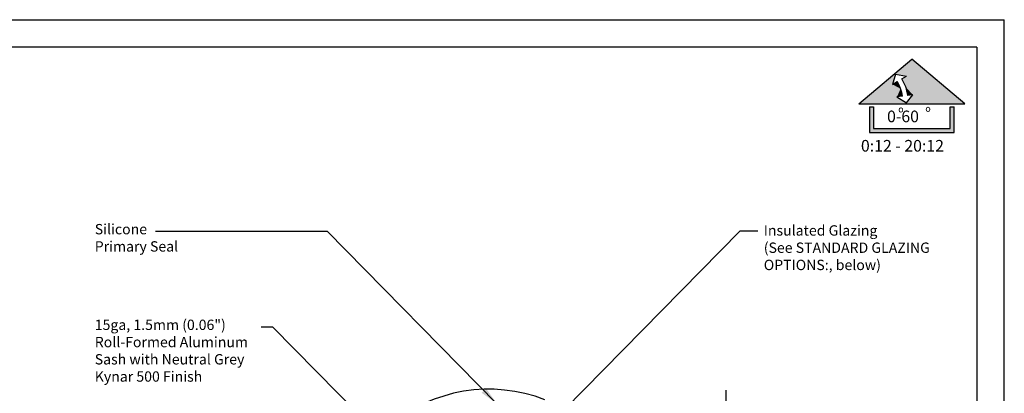
# Model space of a CAD drawing. Units: inches. Extents: x -154 to 13, y 2 to 55.
# Drawn here: x -114 to -90, y 34 to 43 of the extents above; entities that cross this region are included whole.
import ezdxf

# ---------------------------------------------------------------- set-up
doc = ezdxf.new("R2010")
doc.units = ezdxf.units.IN
doc.header["$LTSCALE"] = 2
doc.header["$MEASUREMENT"] = 0
doc.layers.get('0').update_dxf_attribs({"linetype": 'CONTINUOUS'})
doc.layers.add('Bold', color=5, linetype='CONTINUOUS')
doc.layers.add('VELUX_Border', color=5, linetype='CONTINUOUS')
doc.styles.add('SIMPLEX', font='txt')
doc.styles.add('Verdana', font='verdana.ttf')

# ---------------------------------------------------------------- blocks, each defined once
blk = doc.blocks.new('*U3')
at = {"color": 7, "linetype": 'Continuous'}
for points in [[(98.903, 16.208), (97.622, 15.128), (98.503, 15.845)], [(98.903, 16.208), (98.503, 15.845), (98.772, 15.798)], [(98.903, 16.208), (98.772, 15.798), (100.185, 15.128)], [(98.503, 15.845), (97.622, 15.128), (98.43, 15.598)], [(98.772, 15.798), (98.656, 15.73), (100.185, 15.128)], [(98.656, 15.73), (98.751, 15.537), (98.923, 15.345)], [(98.656, 15.73), (98.923, 15.345), (100.185, 15.128)], [(98.43, 15.598), (97.622, 15.128), (98.627, 15.494)], [(98.627, 15.494), (97.622, 15.128), (98.539, 15.293)], [(98.543, 15.664), (98.43, 15.598), (98.627, 15.494)], [(98.627, 15.494), (98.539, 15.293), (98.674, 15.311)], [(98.751, 15.537), (98.804, 15.329), (98.923, 15.345)], [(98.539, 15.293), (97.622, 15.128), (98.768, 15.149)], [(98.923, 15.345), (98.768, 15.149), (100.185, 15.128)], [(98.768, 15.149), (97.622, 15.128), (100.185, 15.128)]]:
    blk.add_solid(points, dxfattribs=at)
blk = doc.blocks.new('*U2')
at = {"color": 7, "linetype": 'Continuous'}
for points in [[(97.975, 15.057), (97.879, 14.432), (97.975, 14.528)], [(97.879, 15.057), (97.879, 14.432), (97.975, 15.057)], [(99.828, 15.057), (99.828, 14.528), (99.925, 14.432)], [(99.925, 15.057), (99.828, 15.057), (99.925, 14.432)], [(99.828, 14.528), (97.879, 14.432), (99.925, 14.432)], [(97.975, 14.528), (97.879, 14.432), (99.828, 14.528)]]:
    blk.add_solid(points, dxfattribs=at)

msp = doc.modelspace()

# ---------------------------------------------------------------- linework, layer by layer
at = {"color": 7}
for p, q in [((-93.547, 40.777), (-92.265, 41.857)), ((-90.984, 40.777), (-92.265, 41.857)), ((-92.665, 41.494), (-92.738, 41.247)), ((-92.665, 41.494), (-92.397, 41.447)), ((-92.738, 41.247), (-92.625, 41.313)), ((-92.512, 41.379), (-92.397, 41.447)), ((-92.4, 40.798), (-92.246, 40.994)), ((-92.246, 40.994), (-92.365, 40.978)), ((-93.547, 40.777), (-90.984, 40.777)), ((-92.495, 40.96), (-92.63, 40.942)), ((-92.63, 40.942), (-92.4, 40.798)), ((-93.29, 40.706), (-93.193, 40.706)), ((-93.29, 40.706), (-93.29, 40.081)), ((-93.193, 40.706), (-93.193, 40.177)), ((-91.34, 40.706), (-91.244, 40.706)), ((-91.34, 40.177), (-91.34, 40.706)), ((-91.244, 40.081), (-91.244, 40.706)), ((-93.29, 40.081), (-91.244, 40.081)), ((-93.193, 40.177), (-91.34, 40.177))]:
    msp.add_line(p, q, dxfattribs=at)
for p, q in [((-110.569, 37.7), (-106.415, 37.7)), ((-106.415, 37.7), (-102.307, 33.526)), ((-96.429, 37.7), (-100.672, 33.389)), ((-95.995, 37.7), (-96.429, 37.7)), ((-108.01, 35.387), (-107.735, 35.387)), ((-107.735, 35.387), (-104.994, 32.603))]:
    msp.add_line(p, q)
at = {"color": 7, "lineweight": 30}
msp.add_line((-96.759, 31.585), (-96.759, 33.856), dxfattribs=at)
at = {"color": 7}
for radius, start, end in [(0.922, 8.5074, 32.0522), (1.053, 8.4146, 31.8465)]:
    msp.add_arc((-93.406, 40.824), radius, start, end, dxfattribs=at)
at = {"color": 7, "lineweight": 30}
msp.add_arc((-102.501, 30.147), 3.731, 68.6964, 130.181, dxfattribs=at)
at = {"color": 7}
msp.add_solid([(-102.572, 33.897), (-102.678, 33.791), (-102.307, 33.526)], dxfattribs=at)
at = {"layer": 'Bold'}
for q in [(-152.459, 42.149), (-90.692, 2.221)]:
    msp.add_line((-90.692, 42.149), q, dxfattribs=at)
at = {"layer": 'VELUX_Border', "color": 6}
for p in [(-153.781, 42.81), (-90.031, 1.56)]:
    msp.add_line(p, (-90.031, 42.81), dxfattribs=at)

# ---------------------------------------------------------------- block references
at = {"color": 7, "linetype": 'Continuous'}
for name in ['*U3', '*U2']:
    msp.add_blockref(name, (-191.168, 25.649), dxfattribs=at)

# ---------------------------------------------------------------- texts
at = {"color": 7}
for s, height, style, p in [('0-60', 0.2812, 'Verdana', (-92.868, 40.332)), ('o', 0.158, 'SIMPLEX', (-92.597, 40.569)), ('o', 0.158, 'SIMPLEX', (-91.942, 40.585)), ('0:12 - 20:12', 0.28125, 'Verdana', (-93.5, 39.622))]:
    msp.add_text(s, height=height, dxfattribs=dict(at, style=style)).set_placement(p)
at = {"color": 7, "char_height": 0.25, "attachment_point": 1, "style": 'SIMPLEX'}
for s, insert in [('Silicone\\PPrimary Seal', (-112.039, 37.872)), ('Insulated Glazing\\P(See STANDARD GLAZING \\POPTIONS:, below)', (-95.851, 37.841)), ('15ga, 1.5mm (0.06")\\PRoll-Formed Aluminum\\PSash with Neutral Grey\\PKynar 500 Finish', (-112.039, 35.56))]:
    msp.add_mtext_dynamic_manual_height_columns(s, width=6.91373, gutter_width=12.5, heights=[0], dxfattribs=dict(at, insert=insert))

doc.saveas('drawing.dxf')
